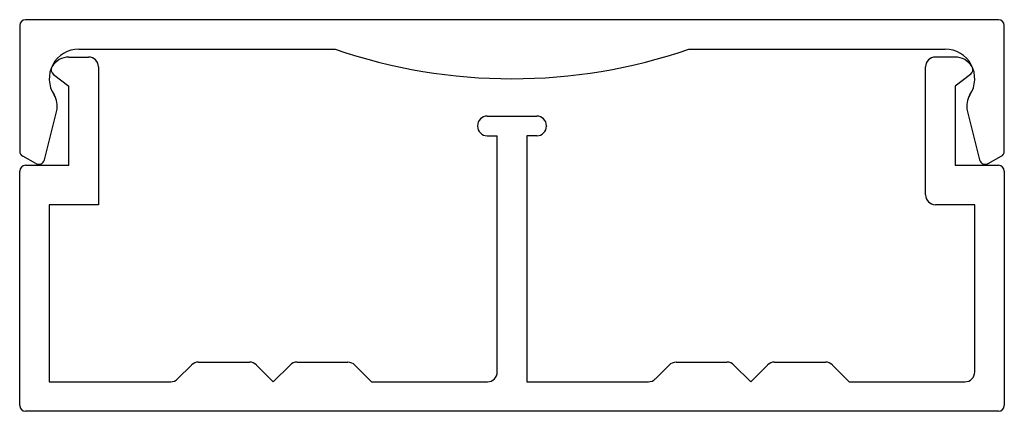
# Model space of a CAD drawing. Units: millimetres. Extents: x 117.5 to 167.5, y 111.4 to 131.3.
import ezdxf

# ---------------------------------------------------------------- set-up
doc = ezdxf.new("R2010")
doc.units = ezdxf.units.MM

msp = doc.modelspace()

# ---------------------------------------------------------------- linework, layer by layer
at = {"color": 7, "linetype": 'Continuous', "lineweight": 25}
for p, q in [((117.484, 131.019), (117.484, 124.64)), ((167.184, 131.319), (117.784, 131.319)), ((167.484, 124.64), (167.484, 131.019)), ((120.484, 129.819), (133.508, 129.819)), ((151.461, 129.819), (164.484, 129.819)), ((119.984, 129.419), (120.984, 129.419)), ((164.984, 129.419), (163.984, 129.419)), ((119.202, 128.537), (119.984, 127.947)), ((121.484, 128.919), (121.484, 121.919)), ((163.484, 122.419), (163.484, 128.919)), ((165.767, 128.537), (164.984, 127.947)), ((119.984, 123.919), (119.984, 127.947)), ((164.984, 127.947), (164.984, 123.919)), ((118.741, 124.199), (119.363, 126.71)), ((165.606, 126.71), (166.227, 124.199)), ((141.224, 126.419), (143.744, 126.419)), ((140.734, 125.929), (140.734, 125.909)), ((144.234, 125.929), (144.234, 125.909)), ((141.224, 125.419), (141.734, 125.419)), ((141.734, 113.419), (141.734, 125.419)), ((143.234, 125.419), (143.234, 112.919)), ((143.744, 125.419), (143.234, 125.419)), ((118.304, 124.009), (117.639, 124.378)), ((166.664, 124.009), (167.33, 124.378)), ((117.484, 111.719), (117.484, 123.619)), ((117.784, 123.919), (119.984, 123.919)), ((164.984, 123.919), (167.184, 123.919)), ((167.484, 123.619), (167.484, 111.719)), ((121.484, 121.919), (118.984, 121.919)), ((118.984, 121.919), (118.984, 112.919)), ((165.984, 121.919), (163.984, 121.919)), ((165.984, 113.419), (165.984, 121.919)), ((126.213, 113.772), (125.506, 113.065)), ((126.566, 113.919), (129.152, 113.919)), ((129.506, 113.772), (130.359, 112.919)), ((131.212, 113.772), (130.359, 112.919)), ((131.567, 113.918), (134.153, 113.912)), ((134.505, 113.766), (135.352, 112.919)), ((150.463, 113.766), (149.763, 113.065)), ((150.816, 113.912), (153.401, 113.918)), ((153.756, 113.772), (154.609, 112.919)), ((155.463, 113.772), (154.609, 112.919)), ((155.816, 113.919), (158.402, 113.919)), ((158.756, 113.772), (159.609, 112.919)), ((118.984, 112.919), (125.152, 112.919)), ((135.352, 112.919), (141.234, 112.919)), ((143.234, 112.919), (149.409, 112.919)), ((159.609, 112.919), (165.484, 112.919)), ((167.184, 111.419), (117.784, 111.419))]:
    msp.add_line(p, q, dxfattribs=at)
for centre, radius, start, end in [((117.784, 131.019), 0.3, 90, 180), ((167.184, 131.019), 0.3, 0, 90), ((120.484, 128.319), 1.5, 90, 213.1885), ((142.484, 155.928), 27.61, 251.0268, 288.9732), ((164.484, 128.319), 1.5, 326.8115, 90), ((119.984, 128.419), 1, 90, 149.2789), ((120.984, 128.919), 0.5, 0, 90), ((163.984, 128.919), 0.5, 90, 180), ((164.984, 128.419), 1, 30.7211, 90), ((119.382, 128.776), 0.3, 149.2789, 232.9945), ((165.586, 128.776), 0.3, 307.0055, 30.7211), ((118.392, 126.95), 1, 346.096, 33.1885), ((166.576, 126.95), 1, 146.8115, 193.904), ((141.224, 125.929), 0.49, 90, 180), ((143.744, 125.929), 0.49, 360, 90), ((141.224, 125.909), 0.49, 180, 270), ((143.744, 125.909), 0.49, 270, 0), ((117.784, 124.64), 0.3, 180, 240.9884), ((167.184, 124.64), 0.3, 299.0116, 0), ((118.45, 124.271), 0.3, 240.9884, 346.096), ((166.518, 124.271), 0.3, 193.904, 299.0116), ((117.784, 123.619), 0.3, 90, 180), ((167.184, 123.619), 0.3, 360, 90), ((163.984, 122.419), 0.5, 180, 270), ((126.566, 113.419), 0.5, 90, 135), ((129.152, 113.419), 0.5, 45, 90), ((131.566, 113.418), 0.5, 89.8648, 135), ((134.152, 113.412), 0.5, 45, 89.8648), ((150.817, 113.412), 0.5, 90.1352, 135), ((153.403, 113.418), 0.5, 45, 90.1352), ((155.816, 113.419), 0.5, 90, 135), ((158.402, 113.419), 0.5, 45, 90), ((125.152, 113.419), 0.5, 270, 315), ((141.234, 113.419), 0.5, 270, 360), ((149.409, 113.419), 0.5, 270, 315), ((165.484, 113.419), 0.5, 270, 0), ((117.784, 111.719), 0.3, 180, 270), ((167.184, 111.719), 0.3, 270, 0)]:
    msp.add_arc(centre, radius, start, end, dxfattribs=at)

doc.saveas('drawing.dxf')
